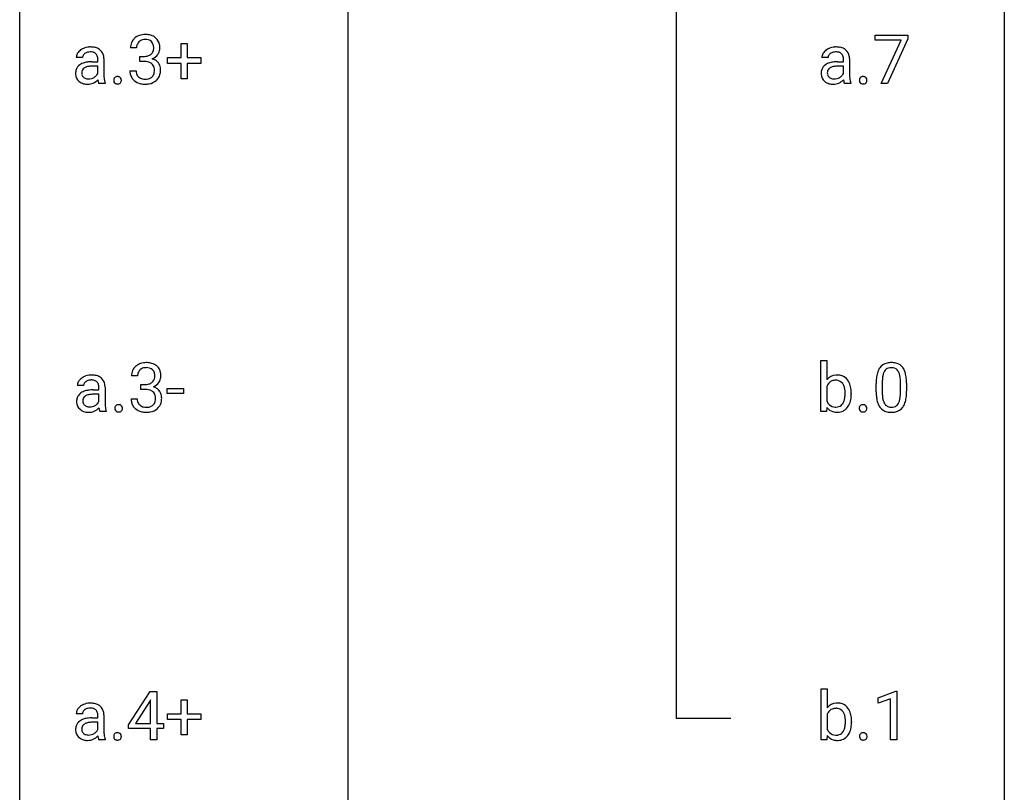
# Model space of a CAD drawing. Extents: x 3 to 27, y -3 to 204.
# Drawn here: x 3 to 27, y 51 to 70 of the extents above; entities that cross this region are included whole.
import ezdxf

# ---------------------------------------------------------------- set-up
doc = ezdxf.new("R2010")
doc.units = 0
doc.layers.add('DEFAULT_255_1_234', color=255, linetype='CONTINUOUS')
doc.layers.add('DEFAULT_255_2_778', color=255, linetype='CONTINUOUS')

msp = doc.modelspace()

# ---------------------------------------------------------------- linework, layer by layer
at = {"layer": 'DEFAULT_255_1_234'}
for p, q in [((23.464, 69.188), (23.464, 69.31)), ((23.464, 69.31), (24.254, 69.31)), ((24.254, 69.31), (24.254, 69.226)), ((6.682, 68.768), (6.682, 69.109)), ((6.682, 69.109), (6.831, 69.109)), ((6.831, 69.109), (6.831, 68.768)), ((24.097, 69.188), (23.464, 69.188)), ((23.614, 68.14), (24.097, 69.188)), ((24.254, 69.226), (23.77, 68.14)), ((5.604, 69.003), (5.455, 69.003)), ((4.296, 68.768), (4.147, 68.768)), ((4.523, 68.667), (4.667, 68.667)), ((4.667, 68.667), (4.667, 68.736)), ((4.816, 68.744), (4.816, 68.344)), ((5.683, 68.676), (5.683, 68.797)), ((5.683, 68.797), (5.794, 68.797)), ((5.794, 68.676), (5.683, 68.676)), ((6.356, 68.627), (6.356, 68.768)), ((6.356, 68.768), (6.682, 68.768)), ((6.682, 68.627), (6.356, 68.627)), ((6.682, 68.258), (6.682, 68.627)), ((6.831, 68.768), (7.157, 68.768)), ((7.157, 68.627), (6.831, 68.627)), ((6.831, 68.627), (6.831, 68.258)), ((7.157, 68.768), (7.157, 68.627)), ((22.329, 68.768), (22.18, 68.768)), ((22.556, 68.667), (22.7, 68.667)), ((22.7, 68.667), (22.7, 68.736)), ((22.849, 68.744), (22.849, 68.344)), ((4.667, 68.562), (4.551, 68.562)), ((4.667, 68.384), (4.667, 68.562)), ((5.445, 68.449), (5.594, 68.449)), ((22.7, 68.562), (22.584, 68.562)), ((22.7, 68.384), (22.7, 68.562)), ((4.846, 68.14), (4.691, 68.14)), ((4.846, 68.153), (4.846, 68.14)), ((6.831, 68.258), (6.682, 68.258)), ((22.879, 68.14), (22.723, 68.14)), ((22.879, 68.153), (22.879, 68.14)), ((23.77, 68.14), (23.614, 68.14)), ((22.155, 60.203), (22.155, 61.437)), ((22.155, 61.437), (22.303, 61.437)), ((22.303, 61.437), (22.303, 60.976)), ((5.63, 61.066), (5.482, 61.066)), ((4.323, 60.831), (4.173, 60.831)), ((4.549, 60.73), (4.694, 60.73)), ((4.694, 60.73), (4.694, 60.798)), ((4.842, 60.806), (4.842, 60.406)), ((5.709, 60.739), (5.709, 60.86)), ((5.709, 60.86), (5.821, 60.86)), ((5.821, 60.739), (5.709, 60.739)), ((6.349, 60.639), (6.349, 60.76)), ((6.349, 60.76), (6.741, 60.76)), ((6.741, 60.76), (6.741, 60.639)), ((22.303, 60.825), (22.303, 60.449)), ((23.49, 60.682), (23.49, 60.88)), ((23.639, 60.916), (23.639, 60.678)), ((24.08, 60.662), (24.08, 60.905)), ((24.228, 60.894), (24.228, 60.702)), ((4.694, 60.625), (4.577, 60.625)), ((4.694, 60.446), (4.694, 60.625)), ((5.471, 60.511), (5.621, 60.511)), ((6.741, 60.639), (6.349, 60.639)), ((22.89, 60.641), (22.89, 60.628)), ((22.298, 60.303), (22.291, 60.203)), ((4.873, 60.203), (4.717, 60.203)), ((4.873, 60.216), (4.873, 60.203)), ((22.291, 60.203), (22.155, 60.203)), ((5.412, 52.624), (5.936, 53.435)), ((5.936, 53.435), (6.094, 53.435)), ((6.094, 53.435), (6.094, 52.658)), ((22.162, 52.265), (22.162, 53.499)), ((22.162, 53.499), (22.311, 53.499)), ((22.311, 53.499), (22.311, 53.039)), ((23.542, 53.281), (23.968, 53.44)), ((23.968, 53.44), (23.991, 53.44)), ((23.991, 53.44), (23.991, 52.265)), ((5.927, 53.199), (5.581, 52.658)), ((5.944, 53.232), (5.927, 53.199)), ((5.944, 52.658), (5.944, 53.232)), ((6.682, 52.893), (6.682, 53.234)), ((6.682, 53.234), (6.831, 53.234)), ((6.831, 53.234), (6.831, 52.893)), ((23.542, 53.146), (23.542, 53.281)), ((23.841, 53.256), (23.542, 53.146)), ((23.841, 52.265), (23.841, 53.256)), ((4.296, 52.893), (4.147, 52.893)), ((4.816, 52.869), (4.816, 52.469)), ((6.356, 52.752), (6.356, 52.893)), ((6.356, 52.893), (6.682, 52.893)), ((6.831, 52.893), (7.157, 52.893)), ((7.157, 52.893), (7.157, 52.752)), ((22.311, 52.888), (22.311, 52.512)), ((4.523, 52.792), (4.667, 52.792)), ((4.667, 52.687), (4.551, 52.687)), ((4.667, 52.792), (4.667, 52.861)), ((4.667, 52.509), (4.667, 52.687)), ((5.581, 52.658), (5.944, 52.658)), ((6.094, 52.658), (6.256, 52.658)), ((6.256, 52.658), (6.256, 52.537)), ((6.682, 52.752), (6.356, 52.752)), ((6.682, 52.383), (6.682, 52.752)), ((7.157, 52.752), (6.831, 52.752)), ((6.831, 52.752), (6.831, 52.383)), ((22.898, 52.703), (22.898, 52.69)), ((5.412, 52.537), (5.412, 52.624)), ((5.944, 52.537), (5.412, 52.537)), ((5.944, 52.265), (5.944, 52.537)), ((6.256, 52.537), (6.094, 52.537)), ((6.094, 52.537), (6.094, 52.265)), ((4.846, 52.265), (4.691, 52.265)), ((4.846, 52.278), (4.846, 52.265)), ((6.094, 52.265), (5.944, 52.265)), ((6.831, 52.383), (6.682, 52.383)), ((22.299, 52.265), (22.162, 52.265)), ((22.306, 52.366), (22.299, 52.265)), ((23.991, 52.265), (23.841, 52.265))]:
    msp.add_line(p, q, dxfattribs=at)
for centre, radius, start, end in [((5.792, 68.973), 0.352, 96.9875, 131.9691), ((5.814, 68.848), 0.478, 89.8596, 97.7825), ((5.819, 68.822), 0.504, 78.3655, 90.4132), ((5.855, 68.988), 0.334, 56.6229, 78.6387), ((5.766, 69.007), 0.31, 155.3484, 180.7485), ((5.761, 69.004), 0.307, 131.5745, 154.4798), ((5.788, 69.016), 0.183, 133.8349, 173.5344), ((5.793, 69.01), 0.191, 103.2932, 133.5619), ((5.813, 68.931), 0.273, 89.5325, 103.5319), ((5.819, 68.903), 0.301, 76.1117, 90.7026), ((5.857, 69.042), 0.157, 13.9577, 77.6713), ((5.723, 69.002), 0.297, 359.1805, 15.0453), ((5.876, 69.025), 0.291, 47.0254, 56.0854), ((5.878, 69.029), 0.287, 10.9208, 46.7778), ((5.742, 68.998), 0.427, 359.6364, 11.6087), ((4.337, 68.767), 0.19, 151.6375, 179.6794), ((4.397, 68.737), 0.257, 142.4988, 152.1325), ((4.429, 68.712), 0.298, 120.8285, 142.4132), ((4.471, 68.647), 0.375, 113.9638, 121.187), ((4.405, 68.769), 0.108, 141.3334, 180.3475), ((4.484, 68.614), 0.411, 93.3785, 113.8198), ((4.442, 68.739), 0.156, 126.173, 141.5004), ((4.466, 68.709), 0.195, 103.4485, 126.5404), ((4.482, 68.645), 0.26, 89.5853, 103.4592), ((4.492, 68.538), 0.488, 89.9746, 93.7491), ((4.484, 68.586), 0.32, 85.3352, 90.0851), ((4.496, 68.541), 0.484, 79.1326, 90.3872), ((4.493, 68.678), 0.228, 72.611, 85.7233), ((4.518, 68.754), 0.148, 45.8098, 73.0032), ((4.528, 68.704), 0.319, 60.1436, 79.3655), ((4.514, 68.752), 0.151, 14.2187, 45.2026), ((4.554, 68.753), 0.263, 48.6192, 59.6467), ((4.559, 68.759), 0.255, 9.0349, 48.4845), ((5.861, 69.004), 0.257, 172.5097, 180.1367), ((5.815, 69.026), 0.226, 281.6692, 301.2943), ((5.832, 68.995), 0.191, 301.7833, 311.7545), ((5.842, 68.985), 0.177, 311.7324, 354.2802), ((5.875, 69.016), 0.297, 292.9802, 325.2392), ((5.769, 68.998), 0.251, 353.0938, 0.1181), ((5.86, 69.027), 0.315, 325.2334, 332.8746), ((5.925, 68.996), 0.243, 332.355, 359.7179), ((22.37, 68.767), 0.19, 151.6375, 179.6794), ((22.43, 68.737), 0.257, 142.4988, 152.1325), ((22.462, 68.712), 0.298, 120.8285, 142.4132), ((22.504, 68.647), 0.375, 113.9638, 121.187), ((22.437, 68.769), 0.108, 141.3334, 180.3475), ((22.517, 68.614), 0.411, 93.3785, 113.8198), ((22.475, 68.739), 0.156, 126.173, 141.5004), ((22.499, 68.709), 0.195, 103.4485, 126.5404), ((22.514, 68.645), 0.26, 89.5853, 103.4592), ((22.525, 68.538), 0.488, 89.9746, 93.7491), ((22.517, 68.586), 0.32, 85.3352, 90.0851), ((22.528, 68.541), 0.484, 79.1326, 90.3872), ((22.526, 68.678), 0.228, 72.611, 85.7233), ((22.551, 68.754), 0.148, 45.8098, 73.0032), ((22.561, 68.704), 0.319, 60.1436, 79.3655), ((22.547, 68.752), 0.151, 14.2187, 45.2026), ((22.587, 68.753), 0.263, 48.6192, 59.6467), ((22.591, 68.759), 0.255, 9.0349, 48.4845), ((4.37, 68.396), 0.239, 125.0524, 160.2034), ((4.436, 68.306), 0.351, 106.2672, 125.4299), ((4.493, 68.119), 0.547, 95.4857, 106.5349), ((4.521, 67.869), 0.798, 89.8515, 95.7225), ((4.457, 68.737), 0.211, 359.5037, 14.3185), ((4.451, 68.736), 0.365, 1.209, 10.0233), ((5.791, 69.137), 0.339, 270.492, 281.8952), ((5.789, 68.221), 0.456, 84.0193, 89.3331), ((5.805, 68.357), 0.319, 71.901, 84.3554), ((5.841, 68.463), 0.207, 49.5089, 72.1836), ((5.859, 68.488), 0.176, 12.9498, 48.7551), ((5.848, 69.07), 0.357, 292.5402, 293.6925), ((5.887, 68.424), 0.331, 57.6435, 72.8625), ((5.923, 68.482), 0.263, 36.7249, 57.4698), ((5.921, 68.483), 0.263, 8.0545, 36.3561), ((22.403, 68.396), 0.239, 125.0524, 160.2034), ((22.469, 68.306), 0.351, 106.2672, 125.4299), ((22.526, 68.119), 0.547, 95.4857, 106.5349), ((22.554, 67.869), 0.798, 89.8515, 95.7225), ((22.49, 68.737), 0.211, 359.5037, 14.3185), ((22.484, 68.736), 0.365, 1.209, 10.0233), ((4.414, 68.385), 0.285, 161.0341, 180.6821), ((4.422, 68.381), 0.293, 179.9841, 182.768), ((4.363, 68.375), 0.234, 181.8953, 229.5704), ((4.409, 68.407), 0.131, 137.4539, 182.1083), ((4.446, 68.401), 0.168, 179.4393, 195.72), ((4.405, 68.389), 0.125, 195.8684, 230.1572), ((4.436, 68.373), 0.174, 109.0087, 135.3266), ((4.502, 68.195), 0.364, 96.9938, 109.7782), ((4.547, 67.865), 0.697, 89.6429, 97.2871), ((4.485, 68.472), 0.202, 315.868, 334.0597), ((5.58, 68.341), 0.764, 179.8161, 185.3206), ((5.841, 68.449), 0.396, 179.9755, 183.2323), ((5.737, 68.436), 0.291, 181.8183, 229.6455), ((5.824, 68.447), 0.229, 179.4465, 196.2869), ((5.775, 68.433), 0.179, 196.5661, 227.7059), ((5.852, 68.43), 0.182, 315.0728, 345.0431), ((5.76, 68.457), 0.278, 344.5987, 357.927), ((5.772, 68.466), 0.265, 359.5048, 13.424), ((5.67, 68.463), 0.367, 357.4749, 0.0231), ((5.886, 68.438), 0.297, 311.636, 343.7652), ((5.798, 68.463), 0.389, 343.983, 0.5572), ((5.835, 68.468), 0.351, 359.8321, 8.587), ((22.447, 68.385), 0.285, 161.0341, 180.6821), ((22.455, 68.381), 0.293, 179.9841, 182.768), ((22.396, 68.375), 0.234, 181.8953, 229.5704), ((22.441, 68.407), 0.131, 137.4539, 182.1083), ((22.479, 68.401), 0.168, 179.4393, 195.72), ((22.438, 68.389), 0.125, 195.8684, 230.1572), ((22.469, 68.373), 0.174, 109.0087, 135.3266), ((22.535, 68.195), 0.364, 96.9938, 109.7782), ((22.579, 67.865), 0.697, 89.6429, 97.2871), ((22.518, 68.472), 0.202, 315.868, 334.0597), ((23.612, 68.341), 0.764, 179.8161, 185.3206), ((4.396, 68.407), 0.279, 228.6141, 255.355), ((4.429, 68.418), 0.163, 230.1531, 259.7486), ((4.419, 68.496), 0.372, 255.4034, 270.4753), ((4.443, 68.484), 0.23, 259.2464, 270.2915), ((4.425, 68.456), 0.332, 269.5042, 293.248), ((4.444, 68.515), 0.261, 270.0069, 300.5035), ((4.412, 68.474), 0.353, 294.008, 316.7604), ((4.456, 68.502), 0.244, 299.5482, 315.6095), ((5.395, 68.319), 0.731, 186.869, 189.1979), ((5.114, 68.273), 0.446, 189.1576, 192.3971), ((4.918, 68.23), 0.245, 192.2919, 197.3449), ((4.795, 68.191), 0.116, 197.0791, 205.8742), ((5.31, 68.315), 0.493, 185.2474, 192.7954), ((5.134, 68.275), 0.312, 192.7198, 202.9585), ((5.159, 68.219), 0.107, 163.5418, 180.5078), ((5.165, 68.218), 0.113, 179.9643, 183.9868), ((5.138, 68.215), 0.0861, 182.9228, 222.5983), ((5.14, 68.224), 0.0871, 138.1647, 163.2316), ((5.129, 68.234), 0.0724, 105.6856, 137.8495), ((5.125, 68.202), 0.0679, 222.6244, 239.2478), ((5.133, 68.218), 0.085, 239.7588, 259.3114), ((5.141, 68.196), 0.113, 92.6088, 106.1991), ((5.143, 68.265), 0.134, 259.0491, 270.418), ((5.144, 68.156), 0.152, 89.9661, 93.0733), ((5.145, 68.178), 0.13, 78.4379, 90.4312), ((5.144, 68.287), 0.156, 269.9524, 273.5464), ((5.147, 68.247), 0.115, 273.1293, 286.3135), ((5.154, 68.223), 0.0841, 56.8961, 78.736), ((5.159, 68.209), 0.0755, 285.8515, 315.9415), ((5.161, 68.234), 0.0714, 42.65, 56.3125), ((5.148, 68.222), 0.0888, 3.8143, 42.6366), ((5.153, 68.214), 0.0834, 316.0805, 340.3842), ((5.142, 68.217), 0.095, 340.9376, 0.5751), ((5.119, 68.218), 0.118, 359.9477, 4.8306), ((5.778, 68.482), 0.354, 229.4223, 256.8556), ((5.791, 68.452), 0.203, 227.7652, 257.8763), ((5.812, 68.621), 0.496, 256.6829, 270.4412), ((5.814, 68.546), 0.3, 257.4584, 270.4266), ((5.818, 68.575), 0.329, 269.5962, 280.8789), ((5.818, 68.625), 0.5, 269.7286, 280.3856), ((5.841, 68.46), 0.212, 280.6346, 299.8596), ((5.848, 68.481), 0.354, 279.783, 311.6256), ((5.86, 68.424), 0.171, 300.3576, 314.5518), ((22.429, 68.407), 0.279, 228.6141, 255.355), ((22.462, 68.418), 0.163, 230.1531, 259.7486), ((22.452, 68.496), 0.372, 255.4034, 270.4753), ((22.476, 68.484), 0.23, 259.2464, 270.2915), ((22.458, 68.456), 0.332, 269.5042, 293.248), ((22.477, 68.515), 0.261, 270.0069, 300.5035), ((22.445, 68.474), 0.353, 294.008, 316.7604), ((22.489, 68.502), 0.244, 299.5482, 315.6095), ((23.428, 68.319), 0.731, 186.869, 189.1979), ((23.147, 68.273), 0.446, 189.1576, 192.3971), ((22.951, 68.23), 0.245, 192.2919, 197.3449), ((22.827, 68.191), 0.116, 197.0791, 205.8742), ((23.343, 68.315), 0.493, 185.2474, 192.7954), ((23.167, 68.275), 0.312, 192.7198, 202.9585), ((23.192, 68.219), 0.107, 163.5418, 180.5078), ((23.198, 68.218), 0.113, 179.9643, 183.9868), ((23.171, 68.215), 0.0861, 182.9228, 222.5983), ((23.173, 68.224), 0.0871, 138.1647, 163.2316), ((23.161, 68.234), 0.0724, 105.6856, 137.8495), ((23.158, 68.202), 0.0679, 222.6244, 239.2478), ((23.166, 68.218), 0.085, 239.7588, 259.3114), ((23.173, 68.196), 0.113, 92.6088, 106.1991), ((23.175, 68.265), 0.134, 259.0491, 270.418), ((23.176, 68.156), 0.152, 89.9661, 93.0733), ((23.177, 68.178), 0.13, 78.4379, 90.4312), ((23.177, 68.287), 0.156, 269.9524, 273.5464), ((23.18, 68.247), 0.115, 273.1293, 286.3135), ((23.187, 68.223), 0.0841, 56.8961, 78.736), ((23.192, 68.209), 0.0755, 285.8515, 315.9415), ((23.193, 68.234), 0.0714, 42.65, 56.3125), ((23.181, 68.222), 0.0888, 3.8143, 42.6366), ((23.186, 68.214), 0.0834, 316.0805, 340.3842), ((23.175, 68.217), 0.095, 340.9376, 0.5751), ((23.152, 68.218), 0.118, 359.9477, 4.8306), ((5.792, 61.07), 0.31, 155.3484, 180.7485), ((5.787, 61.067), 0.307, 131.5745, 154.4798), ((5.818, 61.035), 0.352, 96.9875, 131.9691), ((5.815, 61.079), 0.183, 133.8349, 173.5344), ((5.819, 61.073), 0.191, 103.2932, 133.5619), ((5.839, 60.993), 0.273, 89.5325, 103.5319), ((5.84, 60.91), 0.478, 89.8596, 97.7825), ((5.845, 60.884), 0.504, 78.3655, 90.4132), ((5.845, 60.966), 0.301, 76.1117, 90.7026), ((5.884, 61.104), 0.157, 13.9577, 77.6713), ((5.881, 61.05), 0.334, 56.6229, 78.6387), ((5.903, 61.088), 0.291, 47.0254, 56.0854), ((5.905, 61.092), 0.287, 10.9208, 46.7778), ((23.942, 61.02), 0.437, 148.7922, 164.5684), ((23.847, 61.073), 0.328, 144.5884, 148.1176), ((23.813, 61.097), 0.286, 101.6441, 144.5142), ((23.838, 61.096), 0.168, 105.7981, 149.7388), ((23.855, 60.928), 0.46, 89.5284, 102.582), ((23.856, 61.029), 0.237, 89.3807, 105.6763), ((23.863, 60.924), 0.464, 77.0438, 90.5081), ((23.86, 61.003), 0.263, 81.106, 90.2185), ((23.878, 61.091), 0.173, 30.7408, 82.4657), ((23.903, 61.088), 0.295, 48.2779, 77.4995), ((23.91, 61.101), 0.281, 36.3142, 47.6306), ((23.824, 61.043), 0.386, 18.2932, 35.6769), ((4.456, 60.775), 0.298, 120.8285, 142.4132), ((4.497, 60.71), 0.375, 113.9638, 121.187), ((4.511, 60.677), 0.411, 93.3785, 113.8198), ((4.493, 60.771), 0.195, 103.4485, 126.5404), ((4.508, 60.708), 0.26, 89.5853, 103.4592), ((4.519, 60.6), 0.488, 89.9746, 93.7491), ((4.51, 60.649), 0.32, 85.3352, 90.0851), ((4.522, 60.604), 0.484, 79.1326, 90.3872), ((4.519, 60.74), 0.228, 72.611, 85.7233), ((4.555, 60.766), 0.319, 60.1436, 79.3655), ((4.58, 60.816), 0.263, 48.6192, 59.6467), ((4.585, 60.822), 0.255, 9.0349, 48.4845), ((5.887, 61.066), 0.257, 172.5097, 180.1367), ((5.868, 61.048), 0.177, 311.7324, 354.2802), ((5.749, 61.065), 0.297, 359.1805, 15.0453), ((5.795, 61.06), 0.251, 353.0938, 0.1181), ((5.952, 61.059), 0.243, 332.355, 359.7179), ((5.768, 61.06), 0.427, 359.6364, 11.6087), ((22.533, 60.794), 0.293, 93.1932, 141.4761), ((22.511, 60.717), 0.245, 89.1348, 111.409), ((22.515, 60.697), 0.265, 83.2727, 90.1115), ((22.551, 60.67), 0.418, 89.9443, 94.7473), ((22.528, 60.773), 0.188, 34.4556, 84.4656), ((22.555, 60.753), 0.335, 70.6104, 90.678), ((22.567, 60.798), 0.289, 36.1153, 69.7489), ((22.468, 60.723), 0.413, 15.4649, 36.4891), ((24.685, 60.885), 1.195, 173.7676, 180.2316), ((24.233, 60.936), 0.74, 164.3059, 173.9002), ((24.484, 60.921), 0.844, 172.0259, 178.0703), ((24.153, 60.968), 0.511, 163.3763, 172.1411), ((23.944, 61.032), 0.292, 149.4209, 163.6286), ((23.825, 61.057), 0.236, 24.2871, 31.3936), ((23.708, 61.007), 0.363, 12.0806, 23.8174), ((23.433, 60.946), 0.646, 4.8362, 12.2905), ((23.012, 60.908), 1.068, 359.809, 4.9408), ((23.569, 60.955), 0.654, 8.0247, 18.5605), ((23.153, 60.894), 1.075, 1.1274, 8.1718), ((4.364, 60.83), 0.19, 151.6375, 179.6794), ((4.424, 60.8), 0.257, 142.4988, 152.1325), ((4.431, 60.832), 0.108, 141.3334, 180.3475), ((4.469, 60.802), 0.156, 126.173, 141.5004), ((4.52, 60.181), 0.547, 95.4857, 106.5349), ((4.547, 59.931), 0.798, 89.8515, 95.7225), ((4.544, 60.816), 0.148, 45.8098, 73.0032), ((4.541, 60.815), 0.151, 14.2187, 45.2026), ((4.483, 60.8), 0.211, 359.5037, 14.3185), ((4.477, 60.798), 0.365, 1.209, 10.0233), ((5.818, 61.199), 0.339, 270.492, 281.8952), ((5.815, 60.283), 0.456, 84.0193, 89.3331), ((5.832, 60.419), 0.319, 71.901, 84.3554), ((5.842, 61.089), 0.226, 281.6692, 301.2943), ((5.867, 60.525), 0.207, 49.5089, 72.1836), ((5.859, 61.058), 0.191, 301.7833, 311.7545), ((5.874, 61.132), 0.357, 292.5402, 293.6925), ((5.914, 60.487), 0.331, 57.6435, 72.8625), ((5.902, 61.079), 0.297, 292.9802, 325.2392), ((5.949, 60.544), 0.263, 36.7249, 57.4698), ((5.887, 61.09), 0.315, 325.2334, 332.8746), ((22.581, 60.696), 0.306, 147.7598, 154.9286), ((22.503, 60.75), 0.212, 112.6479, 148.9261), ((22.461, 60.724), 0.271, 19.4238, 34.9161), ((22.334, 60.679), 0.406, 7.574, 19.4151), ((22.108, 60.648), 0.634, 359.723, 7.7116), ((22.262, 60.663), 0.627, 3.9221, 15.7266), ((24.787, 60.906), 1.148, 177.8632, 179.5044), ((22.829, 60.881), 1.399, 0.5424, 1.3863), ((4.44, 60.447), 0.285, 161.0341, 180.6821), ((4.396, 60.459), 0.239, 125.0524, 160.2034), ((4.463, 60.368), 0.351, 106.2672, 125.4299), ((4.435, 60.47), 0.131, 137.4539, 182.1083), ((4.462, 60.436), 0.174, 109.0087, 135.3266), ((4.529, 60.258), 0.364, 96.9938, 109.7782), ((4.573, 59.927), 0.697, 89.6429, 97.2871), ((5.867, 60.511), 0.396, 179.9755, 183.2323), ((5.763, 60.498), 0.291, 181.8183, 229.6455), ((5.85, 60.509), 0.229, 179.4465, 196.2869), ((5.886, 60.55), 0.176, 12.9498, 48.7551), ((5.786, 60.519), 0.278, 344.5987, 357.927), ((5.799, 60.528), 0.265, 359.5048, 13.424), ((5.697, 60.526), 0.367, 357.4749, 0.0231), ((5.948, 60.546), 0.263, 8.0545, 36.3561), ((5.824, 60.525), 0.389, 343.983, 0.5572), ((5.862, 60.53), 0.351, 359.8321, 8.587), ((22.293, 60.604), 0.446, 342.4063, 352.8669), ((22.021, 60.64), 0.72, 352.7351, 359.8557), ((21.83, 60.645), 0.911, 359.5965, 0.0028), ((22.413, 60.58), 0.473, 331.8602, 349.6704), ((22.186, 60.623), 0.705, 349.4825, 0.3595), ((22.026, 60.642), 0.864, 359.9269, 4.2559), ((24.843, 60.699), 1.353, 180.7449, 181.151), ((24.563, 60.689), 1.072, 180.8976, 188.0056), ((24.167, 60.632), 0.673, 187.8816, 198.2347), ((24.679, 60.675), 1.04, 179.7996, 185.246), ((24.275, 60.636), 0.634, 185.1412, 193.008), ((24.011, 60.574), 0.363, 192.7898, 205.2508), ((23.564, 60.609), 0.512, 343.0499, 351.9393), ((23.217, 60.66), 0.862, 351.8069, 357.7959), ((22.894, 60.677), 1.186, 357.5872, 359.2678), ((23.468, 60.645), 0.758, 344.4935, 353.9765), ((23.004, 60.697), 1.225, 353.8442, 0.2288), ((4.449, 60.444), 0.293, 179.9841, 182.768), ((4.39, 60.437), 0.234, 181.8953, 229.5704), ((4.423, 60.469), 0.279, 228.6141, 255.355), ((4.472, 60.463), 0.168, 179.4393, 195.72), ((4.431, 60.452), 0.125, 195.8684, 230.1572), ((4.456, 60.481), 0.163, 230.1531, 259.7486), ((4.469, 60.546), 0.23, 259.2464, 270.2915), ((4.471, 60.577), 0.261, 270.0069, 300.5035), ((4.439, 60.537), 0.353, 294.008, 316.7604), ((4.483, 60.564), 0.244, 299.5482, 315.6095), ((4.512, 60.535), 0.202, 315.868, 334.0597), ((5.422, 60.382), 0.731, 186.869, 189.1979), ((5.14, 60.336), 0.446, 189.1576, 192.3971), ((5.606, 60.404), 0.764, 179.8161, 185.3206), ((5.337, 60.378), 0.493, 185.2474, 192.7954), ((5.16, 60.337), 0.312, 192.7198, 202.9585), ((5.186, 60.282), 0.107, 163.5418, 180.5078), ((5.192, 60.281), 0.113, 179.9643, 183.9868), ((5.165, 60.277), 0.0861, 182.9228, 222.5983), ((5.166, 60.287), 0.0871, 138.1647, 163.2316), ((5.155, 60.296), 0.0724, 105.6856, 137.8495), ((5.167, 60.258), 0.113, 92.6088, 106.1991), ((5.17, 60.218), 0.152, 89.9661, 93.0733), ((5.171, 60.241), 0.13, 78.4379, 90.4312), ((5.181, 60.286), 0.0841, 56.8961, 78.736), ((5.187, 60.297), 0.0714, 42.65, 56.3125), ((5.174, 60.285), 0.0888, 3.8143, 42.6366), ((5.18, 60.277), 0.0834, 316.0805, 340.3842), ((5.168, 60.28), 0.095, 340.9376, 0.5751), ((5.146, 60.281), 0.118, 359.9477, 4.8306), ((5.805, 60.545), 0.354, 229.4223, 256.8556), ((5.801, 60.496), 0.179, 196.5661, 227.7059), ((5.818, 60.514), 0.203, 227.7652, 257.8763), ((5.84, 60.608), 0.3, 257.4584, 270.4266), ((5.845, 60.637), 0.329, 269.5962, 280.8789), ((5.868, 60.523), 0.212, 280.6346, 299.8596), ((5.875, 60.544), 0.354, 279.783, 311.6256), ((5.887, 60.487), 0.171, 300.3576, 314.5518), ((5.878, 60.493), 0.182, 315.0728, 345.0431), ((5.913, 60.501), 0.297, 311.636, 343.7652), ((22.526, 60.475), 0.285, 217.0543, 253.341), ((22.555, 60.571), 0.279, 205.8265, 224.5301), ((22.507, 60.528), 0.215, 225.3545, 269.2438), ((22.516, 60.609), 0.296, 267.677, 270.0137), ((22.519, 60.533), 0.22, 269.3072, 289.4991), ((22.526, 60.504), 0.19, 290.4354, 325.3766), ((22.463, 60.549), 0.268, 325.0224, 342.6924), ((22.556, 60.486), 0.301, 296.7249, 323.7044), ((22.487, 60.544), 0.391, 322.894, 331.4081), ((23.188, 60.282), 0.107, 163.5418, 180.5078), ((23.194, 60.281), 0.113, 179.9643, 183.9868), ((23.167, 60.277), 0.0861, 182.9228, 222.5983), ((23.168, 60.287), 0.0871, 138.1647, 163.2316), ((23.157, 60.296), 0.0724, 105.6856, 137.8495), ((23.169, 60.258), 0.113, 92.6088, 106.1991), ((23.172, 60.218), 0.152, 89.9661, 93.0733), ((23.173, 60.241), 0.13, 78.4379, 90.4312), ((23.183, 60.286), 0.0841, 56.8961, 78.736), ((23.189, 60.297), 0.0714, 42.65, 56.3125), ((23.176, 60.285), 0.0888, 3.8143, 42.6366), ((23.182, 60.277), 0.0834, 316.0805, 340.3842), ((23.17, 60.28), 0.095, 340.9376, 0.5751), ((23.148, 60.281), 0.118, 359.9477, 4.8306), ((23.918, 60.548), 0.41, 197.9694, 215.2624), ((23.816, 60.479), 0.287, 215.8618, 257.2789), ((23.906, 60.527), 0.248, 205.8005, 211.2538), ((23.854, 60.492), 0.185, 210.379, 238.4008), ((23.852, 60.497), 0.188, 239.6521, 265.9794), ((23.86, 60.564), 0.256, 265.1315, 270.0603), ((23.863, 60.532), 0.224, 269.3315, 287.2178), ((23.877, 60.481), 0.171, 287.7958, 329.0809), ((23.904, 60.479), 0.288, 280.5801, 324.9173), ((23.781, 60.541), 0.284, 328.6635, 343.3325), ((23.866, 60.505), 0.334, 324.9352, 328.616), ((23.767, 60.56), 0.447, 329.2804, 344.7473), ((4.446, 60.558), 0.372, 255.4034, 270.4753), ((4.452, 60.518), 0.332, 269.5042, 293.248), ((4.945, 60.293), 0.245, 192.2919, 197.3449), ((4.821, 60.253), 0.116, 197.0791, 205.8742), ((5.151, 60.265), 0.0679, 222.6244, 239.2478), ((5.16, 60.28), 0.085, 239.7588, 259.3114), ((5.169, 60.328), 0.134, 259.0491, 270.418), ((5.17, 60.35), 0.156, 269.9524, 273.5464), ((5.174, 60.309), 0.115, 273.1293, 286.3135), ((5.185, 60.271), 0.0755, 285.8515, 315.9415), ((5.839, 60.683), 0.496, 256.6829, 270.4412), ((5.845, 60.687), 0.5, 269.7286, 280.3856), ((22.549, 60.56), 0.373, 253.6575, 270.5859), ((22.553, 60.573), 0.386, 269.9968, 271.4175), ((22.559, 60.493), 0.306, 270.6343, 295.6406), ((23.153, 60.265), 0.0679, 222.6244, 239.2478), ((23.162, 60.28), 0.085, 239.7588, 259.3114), ((23.171, 60.328), 0.134, 259.0491, 270.418), ((23.172, 60.35), 0.156, 269.9524, 273.5464), ((23.176, 60.309), 0.115, 273.1293, 286.3135), ((23.187, 60.271), 0.0755, 285.8515, 315.9415), ((23.857, 60.634), 0.447, 256.6229, 270.5104), ((23.864, 60.646), 0.459, 269.5977, 281.6734), ((4.471, 52.772), 0.375, 113.9638, 121.187), ((4.484, 52.739), 0.411, 93.3785, 113.8198), ((4.492, 52.663), 0.488, 89.9746, 93.7491), ((4.496, 52.666), 0.484, 79.1326, 90.3872), ((4.528, 52.829), 0.319, 60.1436, 79.3655), ((4.554, 52.878), 0.263, 48.6192, 59.6467), ((22.54, 52.856), 0.293, 93.1932, 141.4761), ((22.558, 52.733), 0.418, 89.9443, 94.7473), ((22.563, 52.815), 0.335, 70.6104, 90.678), ((22.574, 52.861), 0.289, 36.1153, 69.7489), ((4.337, 52.892), 0.19, 151.6375, 179.6794), ((4.397, 52.862), 0.257, 142.4988, 152.1325), ((4.429, 52.837), 0.298, 120.8285, 142.4132), ((4.405, 52.894), 0.108, 141.3334, 180.3475), ((4.442, 52.864), 0.156, 126.173, 141.5004), ((4.466, 52.834), 0.195, 103.4485, 126.5404), ((4.482, 52.77), 0.26, 89.5853, 103.4592), ((4.484, 52.711), 0.32, 85.3352, 90.0851), ((4.493, 52.803), 0.228, 72.611, 85.7233), ((4.518, 52.879), 0.148, 45.8098, 73.0032), ((4.514, 52.877), 0.151, 14.2187, 45.2026), ((4.457, 52.862), 0.211, 359.5037, 14.3185), ((4.559, 52.884), 0.255, 9.0349, 48.4845), ((4.451, 52.861), 0.365, 1.209, 10.0233), ((22.588, 52.758), 0.306, 147.7598, 154.9286), ((22.51, 52.812), 0.212, 112.6479, 148.9261), ((22.518, 52.779), 0.245, 89.1348, 111.409), ((22.522, 52.76), 0.265, 83.2727, 90.1115), ((22.535, 52.835), 0.188, 34.4556, 84.4656), ((22.468, 52.786), 0.271, 19.4238, 34.9161), ((22.341, 52.742), 0.406, 7.574, 19.4151), ((22.476, 52.785), 0.413, 15.4649, 36.4891), ((22.27, 52.725), 0.627, 3.9221, 15.7266), ((4.37, 52.521), 0.239, 125.0524, 160.2034), ((4.436, 52.431), 0.351, 106.2672, 125.4299), ((4.436, 52.498), 0.174, 109.0087, 135.3266), ((4.493, 52.244), 0.547, 95.4857, 106.5349), ((4.502, 52.32), 0.364, 96.9938, 109.7782), ((4.521, 51.994), 0.798, 89.8515, 95.7225), ((4.547, 51.99), 0.697, 89.6429, 97.2871), ((22.115, 52.71), 0.634, 359.723, 7.7116), ((22.029, 52.702), 0.72, 352.7351, 359.8557), ((21.838, 52.707), 0.911, 359.5965, 0.0028), ((22.193, 52.686), 0.705, 349.4825, 0.3595), ((22.034, 52.704), 0.864, 359.9269, 4.2559), ((4.414, 52.51), 0.285, 161.0341, 180.6821), ((4.422, 52.506), 0.293, 179.9841, 182.768), ((4.363, 52.5), 0.234, 181.8953, 229.5704), ((4.409, 52.532), 0.131, 137.4539, 182.1083), ((4.446, 52.526), 0.168, 179.4393, 195.72), ((4.405, 52.514), 0.125, 195.8684, 230.1572), ((4.429, 52.543), 0.163, 230.1531, 259.7486), ((4.444, 52.64), 0.261, 270.0069, 300.5035), ((4.456, 52.627), 0.244, 299.5482, 315.6095), ((4.485, 52.597), 0.202, 315.868, 334.0597), ((5.58, 52.466), 0.764, 179.8161, 185.3206), ((5.31, 52.44), 0.493, 185.2474, 192.7954), ((5.14, 52.349), 0.0871, 138.1647, 163.2316), ((5.129, 52.359), 0.0724, 105.6856, 137.8495), ((5.141, 52.321), 0.113, 92.6088, 106.1991), ((5.144, 52.281), 0.152, 89.9661, 93.0733), ((5.145, 52.303), 0.13, 78.4379, 90.4312), ((5.154, 52.348), 0.0841, 56.8961, 78.736), ((5.161, 52.359), 0.0714, 42.65, 56.3125), ((5.148, 52.347), 0.0888, 3.8143, 42.6366), ((22.562, 52.634), 0.279, 205.8265, 224.5301), ((22.514, 52.591), 0.215, 225.3545, 269.2438), ((22.526, 52.596), 0.22, 269.3072, 289.4991), ((22.533, 52.566), 0.19, 290.4354, 325.3766), ((22.47, 52.612), 0.268, 325.0224, 342.6924), ((22.301, 52.667), 0.446, 342.4063, 352.8669), ((22.494, 52.606), 0.391, 322.894, 331.4081), ((22.421, 52.642), 0.473, 331.8602, 349.6704), ((23.176, 52.349), 0.0871, 138.1647, 163.2316), ((23.165, 52.359), 0.0724, 105.6856, 137.8495), ((23.177, 52.321), 0.113, 92.6088, 106.1991), ((23.18, 52.281), 0.152, 89.9661, 93.0733), ((23.181, 52.303), 0.13, 78.4379, 90.4312), ((23.19, 52.348), 0.0841, 56.8961, 78.736), ((23.197, 52.359), 0.0714, 42.65, 56.3125), ((23.184, 52.347), 0.0888, 3.8143, 42.6366), ((4.396, 52.532), 0.279, 228.6141, 255.355), ((4.419, 52.621), 0.372, 255.4034, 270.4753), ((4.443, 52.609), 0.23, 259.2464, 270.2915), ((4.425, 52.581), 0.332, 269.5042, 293.248), ((4.412, 52.599), 0.353, 294.008, 316.7604), ((5.395, 52.444), 0.731, 186.869, 189.1979), ((5.114, 52.398), 0.446, 189.1576, 192.3971), ((4.918, 52.355), 0.245, 192.2919, 197.3449), ((4.795, 52.316), 0.116, 197.0791, 205.8742), ((5.134, 52.4), 0.312, 192.7198, 202.9585), ((5.159, 52.344), 0.107, 163.5418, 180.5078), ((5.165, 52.343), 0.113, 179.9643, 183.9868), ((5.138, 52.34), 0.0861, 182.9228, 222.5983), ((5.125, 52.327), 0.0679, 222.6244, 239.2478), ((5.133, 52.343), 0.085, 239.7588, 259.3114), ((5.143, 52.39), 0.134, 259.0491, 270.418), ((5.144, 52.412), 0.156, 269.9524, 273.5464), ((5.147, 52.372), 0.115, 273.1293, 286.3135), ((5.159, 52.334), 0.0755, 285.8515, 315.9415), ((5.153, 52.339), 0.0834, 316.0805, 340.3842), ((5.142, 52.342), 0.095, 340.9376, 0.5751), ((5.119, 52.343), 0.118, 359.9477, 4.8306), ((22.534, 52.538), 0.285, 217.0543, 253.341), ((22.557, 52.622), 0.373, 253.6575, 270.5859), ((22.523, 52.672), 0.296, 267.677, 270.0137), ((22.56, 52.636), 0.386, 269.9968, 271.4175), ((22.567, 52.555), 0.306, 270.6343, 295.6406), ((22.564, 52.548), 0.301, 296.7249, 323.7044), ((23.195, 52.344), 0.107, 163.5418, 180.5078), ((23.201, 52.343), 0.113, 179.9643, 183.9868), ((23.174, 52.34), 0.0861, 182.9228, 222.5983), ((23.161, 52.327), 0.0679, 222.6244, 239.2478), ((23.169, 52.343), 0.085, 239.7588, 259.3114), ((23.179, 52.39), 0.134, 259.0491, 270.418), ((23.18, 52.412), 0.156, 269.9524, 273.5464), ((23.183, 52.372), 0.115, 273.1293, 286.3135), ((23.195, 52.334), 0.0755, 285.8515, 315.9415), ((23.189, 52.339), 0.0834, 316.0805, 340.3842), ((23.178, 52.342), 0.095, 340.9376, 0.5751), ((23.155, 52.343), 0.118, 359.9477, 4.8306)]:
    msp.add_arc(centre, radius, start, end, dxfattribs=at)
at = {"layer": 'DEFAULT_255_2_778'}
for p, q in [((2.779, -1.984), (2.779, 202.803)), ((26.591, 202.803), (26.591, -1.984)), ((18.654, 117.607), (18.654, 52.784)), ((10.716, 105.701), (10.716, 28.972)), ((18.654, 52.784), (19.977, 52.784))]:
    msp.add_line(p, q, dxfattribs=at)

doc.saveas('drawing.dxf')
